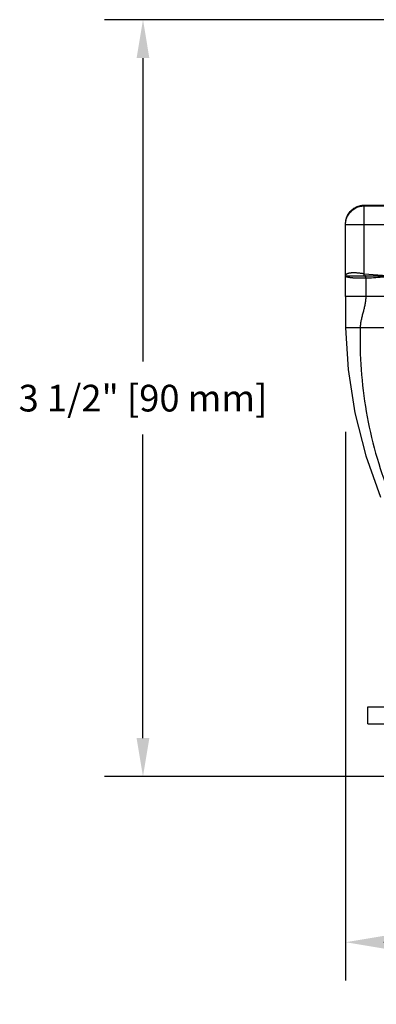
# Model space of a CAD drawing. Extents: x -9.2 to 3.5, y -6.7 to 5.8.
# Drawn here: x -2.3 to -0.7, y 1.2 to 5.8 of the extents above; entities that cross this region are included whole.
import ezdxf

# ---------------------------------------------------------------- set-up
doc = ezdxf.new("R2010")
doc.units = 0
doc.header["$LTSCALE"] = 0.4
doc.header["$MEASUREMENT"] = 0
doc.layers.get('0').update_dxf_attribs({"linetype": 'CONTINUOUS'})
doc.layers.get('DEFPOINTS').update_dxf_attribs({"linetype": 'CONTINUOUS'})
doc.styles.get("Standard").update_dxf_attribs({"font": 'arial.ttf', "height": 0.125})
doc.dimstyles.get("Standard").update_dxf_attribs({"dimtxt": 0.125, "dimasz": 0.18, "dimexe": 0.18, "dimexo": 0.125, "dimgap": 0.09, "dimtad": 0, "dimtih": 1, "dimtoh": 1, "dimdec": 3, "dimzin": 0, "dimdsep": 46, "dimlunit": 4, "dimtxsty": 'Standard', "dimcen": 0.09, "dimadec": 0, "dimazin": 0, "dimtfac": 1, "dimtdec": 3, "dimtofl": 0, "dimtmove": 0, "dimatfit": 3, "dimfxl": 1, "dimfrac": 2, "dimtolj": 1, "dimtzin": 0, "dimarcsym": 0})

# ---------------------------------------------------------------- blocks, each defined once
blk = doc.blocks.new('*D12')
at = {"color": 0, "lineweight": -2, "transparency": 16777216}
for p, q in [((-0.5805, 5.8384), (-1.9346, 5.8384)), ((-1.7546, 5.6584), (-1.7546, 4.2369)), ((-1.7546, 2.4736), (-1.7546, 3.8951)), ((-0.1206, 2.2936), (-1.9346, 2.2936))]:
    blk.add_line(p, q, dxfattribs=at)
at = {"color": 0, "transparency": 16777216}
for points in [[(-1.7846, 5.6584), (-1.7246, 5.6584), (-1.7546, 5.8384)], [(-1.7846, 2.4736), (-1.7246, 2.4736), (-1.7546, 2.2936)]]:
    blk.add_solid(points, dxfattribs=at)
at = {"layer": 'DEFPOINTS', "color": 0, "transparency": 16777216}
for p in [(-0.4555, 5.8384), (-1.7546, 2.2936), (0.0044, 2.2936)]:
    blk.add_point(p, dxfattribs=at)
at = {"color": 0, "transparency": 16777216, "insert": (-1.7546, 4.066), "char_height": 0.125, "attachment_point": 5}
blk.add_mtext('\\A1;3 1/2" [90 mm]', dxfattribs=at)
blk = doc.blocks.new('*D15')
at = {"color": 0, "lineweight": -2, "transparency": 16777216}
for p, q in [((-0.8045, 3.9082), (-0.8045, 1.3379)), ((1.2048, 3.9082), (1.2048, 1.3379)), ((-0.6245, 1.5179), (-0.3008, 1.5179)), ((1.0248, 1.5179), (0.7011, 1.5179))]:
    blk.add_line(p, q, dxfattribs=at)
at = {"color": 0, "transparency": 16777216}
for points in [[(-0.6245, 1.5479), (-0.6245, 1.4879), (-0.8045, 1.5179)], [(1.0248, 1.5479), (1.0248, 1.4879), (1.2048, 1.5179)]]:
    blk.add_solid(points, dxfattribs=at)
at = {"layer": 'DEFPOINTS', "color": 0, "transparency": 16777216}
for p in [(-0.8045, 4.0332), (1.2048, 4.0332), (1.2048, 1.5179)]:
    blk.add_point(p, dxfattribs=at)
at = {"color": 0, "transparency": 16777216, "insert": (0.2002, 1.5179), "char_height": 0.125, "attachment_point": 5}
blk.add_mtext('\\A1;2" [51 mm]', dxfattribs=at)

msp = doc.modelspace()

# ---------------------------------------------------------------- linework, layer by layer
at = {"color": 7, "linetype": 'Continuous'}
for p, q in [((-0.71673, 4.969809), (-0.521168, 4.969809)), ((-0.71673, 4.64867), (-0.71673, 4.969809)), ((-0.71673, 4.966502), (-0.538461, 4.966502)), ((-0.804498, 4.541398), (-0.804498, 4.881921)), ((-0.804498, 4.878854), (-0.515489, 4.878854)), ((-0.804498, 4.638918), (-0.589755, 4.638918)), ((-0.804498, 4.638561), (-0.804471, 4.638531)), ((-0.71673, 4.64867), (-0.589755, 4.638918)), ((-0.709783, 4.629162), (-0.709783, 4.541398)), ((-0.414429, 4.541398), (-0.804498, 4.541398)), ((-0.414429, 4.395118), (-0.804506, 4.395118)), ((-0.699858, 2.541264), (-0.699858, 2.620255)), ((-0.699834, 2.541264), (-0.699834, 2.620255)), ((-0.699834, 2.620255), (1.099727, 2.620255)), ((-0.699834, 2.541264), (1.099744, 2.541264))]:
    msp.add_line(p, q, dxfattribs=at)
for points in [[(-0.804498, 4.541398), (-0.804659, 4.490182), (-0.804795, 4.436959), (-0.804506, 4.39513)], [(-0.804506, 4.39513), (-0.792705, 4.20058), (-0.760999, 3.997956), (-0.709398, 3.796159), (-0.640452, 3.602966)]]:
    msp.add_lwpolyline(points, dxfattribs=at)
for points, start_tangent, end_tangent in [([(-0.804498, 4.881921), (-0.801512, 4.90465), (-0.792754, 4.925839), (-0.778815, 4.944044), (-0.76064, 4.95802), (-0.739464, 4.96681), (-0.71673, 4.969809)], (0, 0.48759975), (0.48759975, 0)), ([(-0.804445, 4.88188), (-0.801507, 4.901539), (-0.792739, 4.922678), (-0.778791, 4.94083), (-0.760614, 4.954759), (-0.739446, 4.963515), (-0.71673, 4.966502)], (0.01698626, 0.48730379), (0.48759975, 0)), ([(-0.804498, 4.878854), (-0.804445, 4.88188)], (0, 0.48759975), (0.01698626, 0.48730379)), ([(-0.804498, 4.638918), (-0.804241, 4.641202), (-0.803476, 4.643291), (-0.802216, 4.645187), (-0.800471, 4.646896), (-0.798259, 4.648419), (-0.795593, 4.649759), (-0.792493, 4.650918), (-0.788979, 4.651898), (-0.785071, 4.6527), (-0.780792, 4.653326), (-0.776167, 4.653776), (-0.771218, 4.654053), (-0.765971, 4.654155), (-0.760454, 4.654084), (-0.754693, 4.653838), (-0.748719, 4.653418), (-0.742564, 4.652824), (-0.736255, 4.652053), (-0.729825, 4.651105), (-0.723306, 4.649978), (-0.71673, 4.64867)], (0, 0.48759975), (0.47697851, -0.10121765)), ([(-0.804498, 4.638918), (-0.804243, 4.63788), (-0.803481, 4.636896), (-0.802214, 4.635965), (-0.800454, 4.635091), (-0.798218, 4.634277), (-0.795502, 4.633517), (-0.792314, 4.632813), (-0.788681, 4.632167), (-0.784605, 4.631578), (-0.780117, 4.631047), (-0.775264, 4.630579), (-0.77003, 4.630169), (-0.764419, 4.629816), (-0.758467, 4.629523), (-0.752195, 4.62929), (-0.745664, 4.629118), (-0.738916, 4.629006), (-0.73192, 4.628954), (-0.724701, 4.628963), (-0.717299, 4.629032), (-0.709783, 4.629162)], (0.00063638, -0.48759933), (0.48749156, 0.010271)), ([(-0.71673, 4.638918), (-0.717434, 4.639663), (-0.717677, 4.641792), (-0.717434, 4.644969), (-0.71673, 4.64867)], (-0.48759975, 0), (0.11615143, 0.47356347)), ([(-0.709783, 4.629162), (-0.710004, 4.632895), (-0.710495, 4.636061), (-0.711181, 4.638176), (-0.711958, 4.638918)], (-0.00905473, 0.48751567), (-0.48759975, 0)), ([(-0.709783, 4.629162), (-0.673176, 4.630583), (-0.63229, 4.633777), (-0.589755, 4.638918)], (0.48750659, 0.00953095), (0.48282107, 0.06809797)), ([(-0.709783, 4.541398), (-0.71006, 4.532123), (-0.710845, 4.522898), (-0.712067, 4.513717), (-0.713657, 4.504571), (-0.717658, 4.486362), (-0.722286, 4.468214), (-0.72698, 4.450072), (-0.731178, 4.431879), (-0.732916, 4.422746), (-0.73432, 4.41358), (-0.735319, 4.404373), (-0.735843, 4.395118)], (0, -0.48759975), (-0.01383728, -0.48740337)), ([(-0.735843, 4.395118), (-0.731554, 4.199591), (-0.707398, 4.003207), (-0.663316, 3.808448), (-0.599698, 3.617799)], (-0.01383728, -0.48740337), (0.17697533, -0.45434926))]:
    msp.add_spline(points, degree=3, dxfattribs=dict(at, start_tangent=start_tangent, end_tangent=end_tangent))

# ---------------------------------------------------------------- dimensions: what is measured, and where the dimension line sits
dim = msp.add_linear_dim(base=(-1.754626, 2.293608), p1=(-0.455496, 5.838414), p2=(0.004391, 2.293608), angle=90, dimstyle='Standard')
dim.commit()
dim.dimension.update_dxf_attribs({"geometry": '*D12', "text_midpoint": (-1.754626, 4.066011)})
dim = msp.add_linear_dim(base=(1.204812, 1.517907), p1=(-0.804506, 4.033189), p2=(1.204812, 4.033189), dimstyle='Standard')
dim.commit()
dim.dimension.update_dxf_attribs({"geometry": '*D15', "text_midpoint": (0.200153, 1.517907)})

doc.saveas('drawing.dxf')
